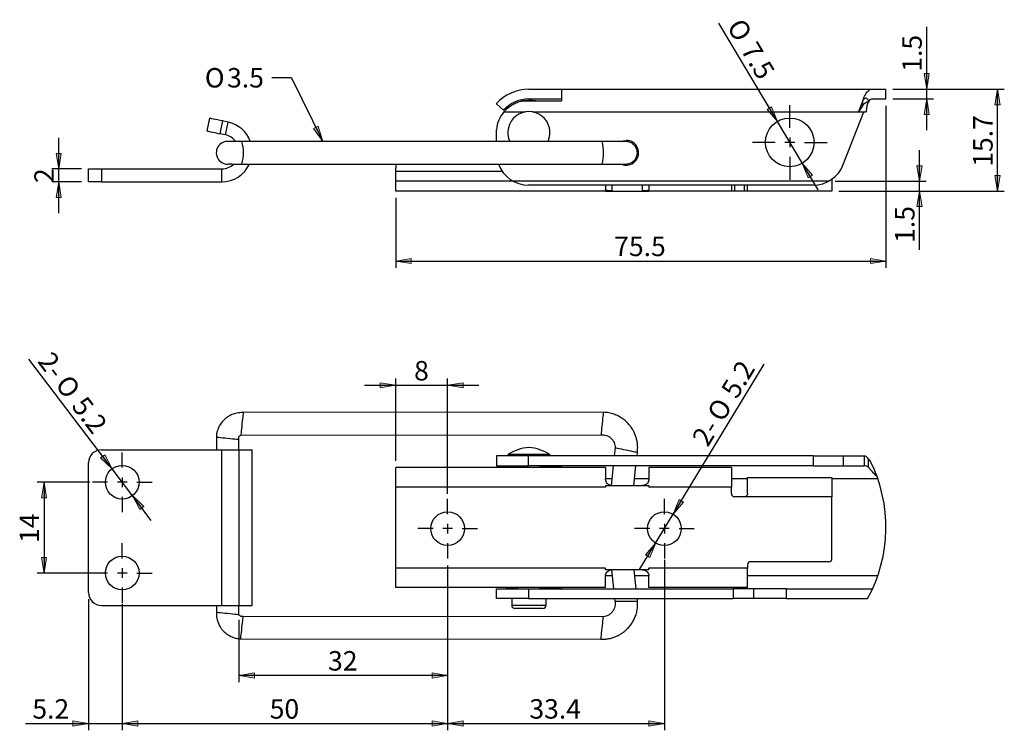
# Model space of a CAD drawing. Units: inches. Extents: x 75 to 229, y 21 to 211.
# Drawn here: x 77 to 229, y 21 to 131 of the extents above; entities that cross this region are included whole.
import ezdxf
from ezdxf.enums import TextEntityAlignment as Align
from ezdxf.lldxf.tags import DXFTag

# ---------------------------------------------------------------- set-up
doc = ezdxf.new("R2010")
doc.units = ezdxf.units.IN
doc.layers.add('Default', color=7, linetype='Continuous')
doc.layers.add('SLD-0', color=7, linetype='Continuous')
doc.styles.add('SEACAD_arial_ttf', font='arial.ttf', dxfattribs={"height": 0.2})
doc.styles.add('SEACAD_semeca1_ttf', font='semeca1.ttf', dxfattribs={"height": 0.2})
tags = doc.linetypes.add('CENTER2', pattern=[1.125, 0.75, -0.125, 0.125, -0.125]).pattern_tags.tags
tags[10:11] = [DXFTag(74, 4), DXFTag(75, 0), DXFTag(340, '0'), DXFTag(46, 1.0), DXFTag(50, 0.0), DXFTag(44, 0.0), DXFTag(45, 0.0)]
tags[8:9] = [DXFTag(74, 4), DXFTag(75, 0), DXFTag(340, '0'), DXFTag(46, 1.0), DXFTag(50, 0.0), DXFTag(44, 0.0), DXFTag(45, 0.0)]
tags[6:7] = [DXFTag(74, 4), DXFTag(75, 0), DXFTag(340, '0'), DXFTag(46, 1.0), DXFTag(50, 0.0), DXFTag(44, 0.0), DXFTag(45, 0.0)]
tags[4:5] = [DXFTag(74, 4), DXFTag(75, 0), DXFTag(340, '0'), DXFTag(46, 1.0), DXFTag(50, 0.0), DXFTag(44, 0.0), DXFTag(45, 0.0)]
tags = doc.linetypes.add('HIDDEN2', pattern=[0.1875, 0.125, -0.0625]).pattern_tags.tags
tags[6:7] = [DXFTag(74, 4), DXFTag(75, 0), DXFTag(340, '0'), DXFTag(46, 1.0), DXFTag(50, 0.0), DXFTag(44, 0.0), DXFTag(45, 0.0)]
tags[4:5] = [DXFTag(74, 4), DXFTag(75, 0), DXFTag(340, '0'), DXFTag(46, 1.0), DXFTag(50, 0.0), DXFTag(44, 0.0), DXFTag(45, 0.0)]

# ---------------------------------------------------------------- blocks, each defined once
blk = doc.blocks.new('SEANNOT_GROUP2')
at = {"layer": 'Default', "color": 7, "linetype": 'CENTER2', "ltscale": 25.4}
for p, q in [((92.69, 61.65), (92.69, 64)), ((90.44, 59.4), (88.09, 59.4)), ((93.44, 59.4), (91.94, 59.4)), ((92.69, 60.15), (92.69, 58.65)), ((94.94, 59.4), (97.29, 59.4)), ((92.69, 57.15), (92.69, 54.8))]:
    blk.add_line(p, q, dxfattribs=at)
blk = doc.blocks.new('SEANNOT_GROUP3')
at = {"layer": 'Default', "color": 7, "linetype": 'CENTER2', "ltscale": 25.4}
for p, q in [((92.69, 47.65), (92.69, 50)), ((92.69, 46.15), (92.69, 44.65)), ((90.44, 45.4), (88.09, 45.4)), ((93.44, 45.4), (91.94, 45.4)), ((94.94, 45.4), (97.29, 45.4)), ((92.69, 43.15), (92.69, 40.8))]:
    blk.add_line(p, q, dxfattribs=at)
blk = doc.blocks.new('SEANNOT_GROUP4')
at = {"layer": 'Default', "color": 7, "linetype": 'CENTER2', "ltscale": 25.4}
for p, q in [((195.55, 114.05), (195.55, 117.55)), ((195.55, 112.55), (195.55, 111.05)), ((193.3, 111.8), (189.8, 111.8)), ((196.3, 111.8), (194.8, 111.8)), ((197.8, 111.8), (201.3, 111.8)), ((195.55, 109.55), (195.55, 106.05))]:
    blk.add_line(p, q, dxfattribs=at)
blk = doc.blocks.new('SEANNOT_GROUP5')
at = {"layer": 'Default', "color": 7, "linetype": 'CENTER2', "ltscale": 25.4}
for p, q in [((176.23, 54.5), (176.23, 56.85)), ((173.98, 52.25), (171.63, 52.25)), ((176.98, 52.25), (175.48, 52.25)), ((176.23, 53), (176.23, 51.5)), ((178.48, 52.25), (180.83, 52.25)), ((176.23, 50), (176.23, 47.65))]:
    blk.add_line(p, q, dxfattribs=at)
blk = doc.blocks.new('SEANNOT_GROUP6')
at = {"layer": 'Default', "color": 7, "linetype": 'CENTER2', "ltscale": 25.4}
for p, q in [((142.83, 54.5), (142.83, 56.85)), ((140.58, 52.25), (138.23, 52.25)), ((143.58, 52.25), (142.08, 52.25)), ((142.83, 53), (142.83, 51.5)), ((145.08, 52.25), (147.43, 52.25)), ((142.83, 50), (142.83, 47.65))]:
    blk.add_line(p, q, dxfattribs=at)
blk = doc.blocks.new('SEANNOT_GROUP8')
at = {"layer": 'Default', "linetype": 'Continuous', "ltscale": 25.4}
blk.add_hatch(color=136, dxfattribs=at).paths.add_polyline_path([(122.17, 113.93), (123.59, 111.95), (122.89, 114.28)])
at = {"layer": 'Default', "color": 7, "linetype": 'Continuous', "ltscale": 25.4}
blk.add_line((118.76, 121.76), (115.76, 121.76), dxfattribs=at)
blk.add_lwpolyline([(118.76, 121.76), (123.59, 111.95)], dxfattribs=at)
at = {"layer": 'Default', "color": 136, "linetype": 'Continuous', "lineweight": 20, "ltscale": 25.4}
blk.add_lwpolyline([(122.17, 113.93), (123.59, 111.95), (122.89, 114.28), (122.17, 113.93)], close=True, dxfattribs=at)
at = {"layer": 'Default', "color": 7, "linetype": 'Continuous', "ltscale": 25.4}
for s, style, p in [('O', 'SEACAD_semeca1_ttf', (105.42, 123.26)), ('3.5', 'SEACAD_arial_ttf', (108.84, 123.26))]:
    blk.add_text(s, height=3, dxfattribs=dict(at, style=style)).set_placement(p, align=Align.TOP_LEFT)
blk = doc.blocks.new('GDimGGroup')
at = {"layer": 'Default', "linetype": 'Continuous', "ltscale": 25.4}
for points in [[(80.24, 57), (81.04, 57), (80.64, 59.4)], [(80.24, 47.8), (80.64, 45.4), (81.04, 47.8)]]:
    blk.add_hatch(color=136, dxfattribs=at).paths.add_polyline_path(points)
at = {"layer": 'Default', "color": 7, "linetype": 'Continuous', "ltscale": 25.4}
for p, q in [((87.69, 59.4), (79.59, 59.4)), ((80.64, 59.4), (80.64, 45.4)), ((88.31, 45.4), (79.59, 45.4))]:
    blk.add_line(p, q, dxfattribs=at)
at = {"layer": 'Default', "color": 136, "linetype": 'Continuous', "lineweight": 20, "ltscale": 25.4}
for points in [[(80.24, 57), (80.64, 59.4), (81.04, 57), (80.24, 57)], [(80.24, 47.8), (80.64, 45.4), (81.04, 47.8), (80.24, 47.8)]]:
    blk.add_lwpolyline(points, close=True, dxfattribs=at)
at = {"layer": 'Default', "color": 7, "linetype": 'Continuous', "ltscale": 25.4, "style": 'SEACAD_arial_ttf'}
blk.add_text('14', height=3, rotation=90, dxfattribs=at).set_placement((76.89, 50.05), align=Align.TOP_LEFT)
blk = doc.blocks.new('GDimGGroup1')
at = {"layer": 'Default', "linetype": 'Continuous', "ltscale": 25.4}
for points in [[(85.09, 21.8), (87.49, 22.2), (85.09, 22.6)], [(95.09, 21.8), (95.09, 22.6), (92.69, 22.2)]]:
    blk.add_hatch(color=136, dxfattribs=at).paths.add_polyline_path(points)
at = {"layer": 'Default', "color": 7, "linetype": 'Continuous', "ltscale": 25.4}
for p, q in [((87.49, 41.35), (87.49, 21.15)), ((92.69, 40.67), (92.69, 21.15)), ((77.79, 22.2), (97.49, 22.2))]:
    blk.add_line(p, q, dxfattribs=at)
at = {"layer": 'Default', "color": 136, "linetype": 'Continuous', "lineweight": 20, "ltscale": 25.4}
for points in [[(85.09, 21.8), (87.49, 22.2), (85.09, 22.6), (85.09, 21.8)], [(95.09, 21.8), (92.69, 22.2), (95.09, 22.6), (95.09, 21.8)]]:
    blk.add_lwpolyline(points, close=True, dxfattribs=at)
at = {"layer": 'Default', "color": 7, "linetype": 'Continuous', "ltscale": 25.4, "style": 'SEACAD_arial_ttf'}
blk.add_text('5.2', height=3, dxfattribs=at).set_placement((78.84, 25.95), align=Align.TOP_LEFT)
blk = doc.blocks.new('GDimGGroup2')
at = {"layer": 'Default', "linetype": 'Continuous', "ltscale": 25.4}
for points in [[(95.09, 21.8), (95.09, 22.6), (92.69, 22.2)], [(140.43, 21.8), (142.83, 22.2), (140.43, 22.6)]]:
    blk.add_hatch(color=136, dxfattribs=at).paths.add_polyline_path(points)
at = {"layer": 'Default', "color": 7, "linetype": 'Continuous', "ltscale": 25.4}
for p, q in [((142.83, 43.62), (142.83, 21.15)), ((92.69, 37.48), (92.69, 21.15)), ((92.69, 22.2), (142.83, 22.2))]:
    blk.add_line(p, q, dxfattribs=at)
at = {"layer": 'Default', "color": 136, "linetype": 'Continuous', "lineweight": 20, "ltscale": 25.4}
for points in [[(95.09, 21.8), (92.69, 22.2), (95.09, 22.6), (95.09, 21.8)], [(140.43, 21.8), (142.83, 22.2), (140.43, 22.6), (140.43, 21.8)]]:
    blk.add_lwpolyline(points, close=True, dxfattribs=at)
at = {"layer": 'Default', "color": 7, "linetype": 'Continuous', "ltscale": 25.4, "style": 'SEACAD_arial_ttf'}
blk.add_text('50', height=3, dxfattribs=at).set_placement((115.41, 25.95), align=Align.TOP_LEFT)
blk = doc.blocks.new('GDimGGroup3')
at = {"layer": 'Default', "linetype": 'Continuous', "ltscale": 25.4}
for points in [[(145.23, 21.8), (145.23, 22.6), (142.83, 22.2)], [(173.83, 21.8), (176.23, 22.2), (173.83, 22.6)]]:
    blk.add_hatch(color=136, dxfattribs=at).paths.add_polyline_path(points)
at = {"layer": 'Default', "color": 7, "linetype": 'Continuous', "ltscale": 25.4}
for p, q in [((176.23, 47.44), (176.23, 21.15)), ((142.83, 46.58), (142.83, 21.15)), ((142.83, 22.2), (176.23, 22.2))]:
    blk.add_line(p, q, dxfattribs=at)
at = {"layer": 'Default', "color": 136, "linetype": 'Continuous', "lineweight": 20, "ltscale": 25.4}
for points in [[(145.23, 21.8), (142.83, 22.2), (145.23, 22.6), (145.23, 21.8)], [(173.83, 21.8), (176.23, 22.2), (173.83, 22.6), (173.83, 21.8)]]:
    blk.add_lwpolyline(points, close=True, dxfattribs=at)
at = {"layer": 'Default', "color": 7, "linetype": 'Continuous', "ltscale": 25.4, "style": 'SEACAD_arial_ttf'}
blk.add_text('33.4', height=3, dxfattribs=at).set_placement((155.42, 25.95), align=Align.TOP_LEFT)
blk = doc.blocks.new('GDimGGroup4')
at = {"layer": 'Default', "linetype": 'Continuous', "ltscale": 25.4}
for points in [[(89.35, 63.14), (91.12, 61.47), (89.99, 63.63)], [(95.38, 55.17), (96.02, 55.65), (94.25, 57.33)]]:
    blk.add_hatch(color=136, dxfattribs=at).paths.add_polyline_path(points)
at = {"layer": 'Default', "color": 7, "linetype": 'Continuous', "ltscale": 25.4}
for p, q in [((91.12, 61.47), (78.31, 78.39)), ((97.15, 53.5), (91.12, 61.47))]:
    blk.add_line(p, q, dxfattribs=at)
at = {"layer": 'Default', "color": 136, "linetype": 'Continuous', "lineweight": 20, "ltscale": 25.4}
for points in [[(89.35, 63.14), (91.12, 61.47), (89.99, 63.63), (89.35, 63.14)], [(95.38, 55.17), (94.25, 57.33), (96.02, 55.65), (95.38, 55.17)]]:
    blk.add_lwpolyline(points, close=True, dxfattribs=at)
at = {"layer": 'Default', "color": 7, "linetype": 'Continuous', "ltscale": 25.4}
for s, style, p in [('2-', 'SEACAD_arial_ttf', (81.93, 79.81)), ('O', 'SEACAD_semeca1_ttf', (84.63, 76.25)), ('5.2', 'SEACAD_arial_ttf', (87.15, 72.93))]:
    blk.add_text(s, height=3, rotation=307.1272, dxfattribs=dict(at, style=style)).set_placement(p, align=Align.TOP_LEFT)
blk = doc.blocks.new('GDimGGroup5')
at = {"layer": 'Default', "linetype": 'Continuous', "ltscale": 25.4}
for points in [[(178.48, 56.73), (177.58, 54.47), (179.17, 56.32)], [(173.3, 48.18), (173.98, 47.77), (174.89, 50.03)]]:
    blk.add_hatch(color=136, dxfattribs=at).paths.add_polyline_path(points)
at = {"layer": 'Default', "color": 7, "linetype": 'Continuous', "ltscale": 25.4}
for p, q in [((177.58, 54.47), (191.61, 77.61)), ((172.4, 45.92), (177.58, 54.47))]:
    blk.add_line(p, q, dxfattribs=at)
at = {"layer": 'Default', "color": 136, "linetype": 'Continuous', "lineweight": 20, "ltscale": 25.4}
for points in [[(178.48, 56.73), (177.58, 54.47), (179.17, 56.32), (178.48, 56.73)], [(173.3, 48.18), (174.89, 50.03), (173.98, 47.77), (173.3, 48.18)]]:
    blk.add_lwpolyline(points, close=True, dxfattribs=at)
at = {"layer": 'Default', "color": 7, "linetype": 'Continuous', "ltscale": 25.4}
for s, style, p in [('5.2', 'SEACAD_arial_ttf', (184.81, 73.64)), ('O', 'SEACAD_semeca1_ttf', (182.65, 70.07)), ('2-', 'SEACAD_arial_ttf', (180.34, 66.25))]:
    blk.add_text(s, height=3, rotation=58.7788, dxfattribs=dict(at, style=style)).set_placement(p, align=Align.TOP_LEFT)
blk = doc.blocks.new('GDimGGroup6')
at = {"layer": 'Default', "linetype": 'Continuous', "ltscale": 25.4}
for points in [[(132.43, 74.74), (132.43, 73.94), (134.83, 74.34)], [(145.23, 74.74), (142.83, 74.34), (145.23, 73.94)]]:
    blk.add_hatch(color=136, dxfattribs=at).paths.add_polyline_path(points)
at = {"layer": 'Default', "color": 7, "linetype": 'Continuous', "ltscale": 25.4}
for p, q in [((130.03, 74.34), (147.63, 74.34)), ((134.83, 62.7), (134.83, 75.39)), ((142.83, 57.61), (142.83, 75.39))]:
    blk.add_line(p, q, dxfattribs=at)
at = {"layer": 'Default', "color": 136, "linetype": 'Continuous', "lineweight": 20, "ltscale": 25.4}
for points in [[(132.43, 74.74), (134.83, 74.34), (132.43, 73.94), (132.43, 74.74)], [(145.23, 74.74), (142.83, 74.34), (145.23, 73.94), (145.23, 74.74)]]:
    blk.add_lwpolyline(points, close=True, dxfattribs=at)
at = {"layer": 'Default', "color": 7, "linetype": 'Continuous', "ltscale": 25.4, "style": 'SEACAD_arial_ttf'}
blk.add_text('8', height=3, dxfattribs=at).set_placement((137.66, 78.09), align=Align.TOP_LEFT)
blk = doc.blocks.new('GDimGGroup7')
at = {"layer": 'Default', "linetype": 'Continuous', "ltscale": 25.4}
for points in [[(82.5, 110.11), (82.9, 107.71), (83.3, 110.11)], [(82.5, 103.31), (83.3, 103.31), (82.9, 105.71)]]:
    blk.add_hatch(color=136, dxfattribs=at).paths.add_polyline_path(points)
at = {"layer": 'Default', "color": 7, "linetype": 'Continuous', "ltscale": 25.4}
for p, q in [((82.9, 100.91), (82.9, 112.51)), ((86.44, 107.71), (81.85, 107.71)), ((86.44, 105.71), (81.85, 105.71))]:
    blk.add_line(p, q, dxfattribs=at)
at = {"layer": 'Default', "color": 136, "linetype": 'Continuous', "lineweight": 20, "ltscale": 25.4}
for points in [[(82.5, 110.11), (82.9, 107.71), (83.3, 110.11), (82.5, 110.11)], [(82.5, 103.31), (82.9, 105.71), (83.3, 103.31), (82.5, 103.31)]]:
    blk.add_lwpolyline(points, close=True, dxfattribs=at)
at = {"layer": 'Default', "color": 7, "linetype": 'Continuous', "ltscale": 25.4, "style": 'SEACAD_arial_ttf'}
blk.add_text('2', height=3, rotation=90, dxfattribs=at).set_placement((79.15, 105.54), align=Align.TOP_LEFT)
blk = doc.blocks.new('GDimGGroup8')
at = {"layer": 'Default', "linetype": 'Continuous', "ltscale": 25.4}
for points in [[(113.07, 29.21), (113.07, 30.01), (110.67, 29.61)], [(140.43, 29.21), (142.83, 29.61), (140.43, 30.01)]]:
    blk.add_hatch(color=136, dxfattribs=at).paths.add_polyline_path(points)
at = {"layer": 'Default', "color": 7, "linetype": 'Continuous', "ltscale": 25.4}
for p, q in [((142.83, 42.77), (142.83, 28.56)), ((110.67, 38.18), (110.67, 28.56)), ((142.83, 29.61), (110.67, 29.61))]:
    blk.add_line(p, q, dxfattribs=at)
at = {"layer": 'Default', "color": 136, "linetype": 'Continuous', "lineweight": 20, "ltscale": 25.4}
for points in [[(113.07, 29.21), (110.67, 29.61), (113.07, 30.01), (113.07, 29.21)], [(140.43, 29.21), (142.83, 29.61), (140.43, 30.01), (140.43, 29.21)]]:
    blk.add_lwpolyline(points, close=True, dxfattribs=at)
at = {"layer": 'Default', "color": 7, "linetype": 'Continuous', "ltscale": 25.4, "style": 'SEACAD_arial_ttf'}
blk.add_text('32', height=3, dxfattribs=at).set_placement((124.4, 33.36), align=Align.TOP_LEFT)
blk = doc.blocks.new('GDimGGroup9')
at = {"layer": 'Default', "linetype": 'Continuous', "ltscale": 25.4}
for points in [[(137.23, 93.11), (137.23, 93.91), (134.83, 93.51)], [(207.96, 93.11), (210.36, 93.51), (207.96, 93.91)]]:
    blk.add_hatch(color=136, dxfattribs=at).paths.add_polyline_path(points)
at = {"layer": 'Default', "color": 7, "linetype": 'Continuous', "ltscale": 25.4}
for p, q in [((210.36, 117.45), (210.36, 92.46)), ((134.83, 103.25), (134.83, 92.46)), ((134.83, 93.51), (210.36, 93.51))]:
    blk.add_line(p, q, dxfattribs=at)
at = {"layer": 'Default', "color": 136, "linetype": 'Continuous', "lineweight": 20, "ltscale": 25.4}
for points in [[(137.23, 93.11), (134.83, 93.51), (137.23, 93.91), (137.23, 93.11)], [(207.96, 93.11), (210.36, 93.51), (207.96, 93.91), (207.96, 93.11)]]:
    blk.add_lwpolyline(points, close=True, dxfattribs=at)
at = {"layer": 'Default', "color": 7, "linetype": 'Continuous', "ltscale": 25.4, "style": 'SEACAD_arial_ttf'}
blk.add_text('75.5', height=3, dxfattribs=at).set_placement((168.49, 97.26), align=Align.TOP_LEFT)
blk = doc.blocks.new('GDimGGroup10')
at = {"layer": 'Default', "linetype": 'Continuous', "ltscale": 25.4}
for points in [[(227.95, 117.6), (227.55, 120), (227.15, 117.6)], [(227.95, 106.7), (227.15, 106.7), (227.55, 104.3)]]:
    blk.add_hatch(color=136, dxfattribs=at).paths.add_polyline_path(points)
at = {"layer": 'Default', "color": 7, "linetype": 'Continuous', "ltscale": 25.4}
for p, q in [((211.74, 120), (228.6, 120)), ((227.55, 104.3), (227.55, 120)), ((203.1, 104.3), (228.6, 104.3))]:
    blk.add_line(p, q, dxfattribs=at)
at = {"layer": 'Default', "color": 136, "linetype": 'Continuous', "lineweight": 20, "ltscale": 25.4}
for points in [[(227.95, 117.6), (227.55, 120), (227.15, 117.6), (227.95, 117.6)], [(227.95, 106.7), (227.55, 104.3), (227.15, 106.7), (227.95, 106.7)]]:
    blk.add_lwpolyline(points, close=True, dxfattribs=at)
at = {"layer": 'Default', "color": 7, "linetype": 'Continuous', "ltscale": 25.4, "style": 'SEACAD_arial_ttf'}
blk.add_text('15.7', height=3, rotation=90, dxfattribs=at).set_placement((223.8, 108.04), align=Align.TOP_LEFT)
blk = doc.blocks.new('GDimGGroup11')
at = {"layer": 'Default', "linetype": 'Continuous', "ltscale": 25.4}
for points in [[(215.92, 108.2), (215.12, 108.2), (215.52, 105.8)], [(215.92, 101.9), (215.52, 104.3), (215.12, 101.9)]]:
    blk.add_hatch(color=136, dxfattribs=at).paths.add_polyline_path(points)
at = {"layer": 'Default', "color": 7, "linetype": 'Continuous', "ltscale": 25.4}
for p, q in [((215.52, 95.25), (215.52, 110.6)), ((202.55, 105.8), (216.57, 105.8)), ((203.1, 104.3), (216.57, 104.3))]:
    blk.add_line(p, q, dxfattribs=at)
at = {"layer": 'Default', "color": 136, "linetype": 'Continuous', "lineweight": 20, "ltscale": 25.4}
for points in [[(215.92, 108.2), (215.52, 105.8), (215.12, 108.2), (215.92, 108.2)], [(215.92, 101.9), (215.52, 104.3), (215.12, 101.9), (215.92, 101.9)]]:
    blk.add_lwpolyline(points, close=True, dxfattribs=at)
at = {"layer": 'Default', "color": 7, "linetype": 'Continuous', "ltscale": 25.4, "style": 'SEACAD_arial_ttf'}
blk.add_text('1.5', height=3, rotation=90, dxfattribs=at).set_placement((211.77, 96.3), align=Align.TOP_LEFT)
blk = doc.blocks.new('GDimGGroup12')
at = {"layer": 'Default', "linetype": 'Continuous', "ltscale": 25.4}
for points in [[(192.06, 116.88), (193.63, 115.02), (192.74, 117.29)], [(198.36, 106.31), (199.04, 106.72), (197.47, 108.58)]]:
    blk.add_hatch(color=136, dxfattribs=at).paths.add_polyline_path(points)
at = {"layer": 'Default', "color": 7, "linetype": 'Continuous', "ltscale": 25.4}
for p, q in [((193.63, 115.02), (184.59, 130.17)), ((199.93, 104.46), (193.63, 115.02))]:
    blk.add_line(p, q, dxfattribs=at)
at = {"layer": 'Default', "color": 136, "linetype": 'Continuous', "lineweight": 20, "ltscale": 25.4}
for points in [[(192.06, 116.88), (193.63, 115.02), (192.74, 117.29), (192.06, 116.88)], [(198.36, 106.31), (197.47, 108.58), (199.04, 106.72), (198.36, 106.31)]]:
    blk.add_lwpolyline(points, close=True, dxfattribs=at)
at = {"layer": 'Default', "color": 7, "linetype": 'Continuous', "ltscale": 25.4}
for s, style, p in [('O', 'SEACAD_semeca1_ttf', (188.35, 131.19)), ('7.5', 'SEACAD_arial_ttf', (190.48, 127.61))]:
    blk.add_text(s, height=3, rotation=300.8228, dxfattribs=dict(at, style=style)).set_placement(p, align=Align.TOP_LEFT)
blk = doc.blocks.new('GDimGGroup17')
at = {"layer": 'Default', "linetype": 'Continuous', "ltscale": 25.4}
for points in [[(217.04, 122.4), (216.24, 122.4), (216.64, 120)], [(217.04, 116.1), (216.64, 118.5), (216.24, 116.1)]]:
    blk.add_hatch(color=136, dxfattribs=at).paths.add_polyline_path(points)
at = {"layer": 'Default', "color": 7, "linetype": 'Continuous', "ltscale": 25.4}
for p, q in [((216.64, 113.7), (216.64, 129.61)), ((211.41, 120), (217.69, 120)), ((211.41, 118.5), (217.69, 118.5))]:
    blk.add_line(p, q, dxfattribs=at)
at = {"layer": 'Default', "color": 136, "linetype": 'Continuous', "lineweight": 20, "ltscale": 25.4}
for points in [[(217.04, 122.4), (216.64, 120), (216.24, 122.4), (217.04, 122.4)], [(217.04, 116.1), (216.64, 118.5), (216.24, 116.1), (217.04, 116.1)]]:
    blk.add_lwpolyline(points, close=True, dxfattribs=at)
at = {"layer": 'Default', "color": 7, "linetype": 'Continuous', "ltscale": 25.4, "style": 'SEACAD_arial_ttf'}
blk.add_text('1.5', height=3, rotation=90, dxfattribs=at).set_placement((212.89, 122.69), align=Align.TOP_LEFT)

msp = doc.modelspace()

# ---------------------------------------------------------------- linework, layer by layer
at = {"color": 7, "linetype": 'Continuous', "ltscale": 25.4}
for p, q in [((155.35, 120), (160.38, 120)), ((160.38, 120), (160.38, 118.2)), ((160.38, 120), (209.02, 120)), ((208.17, 120), (210.36, 120)), ((155.35, 118.5), (160.38, 118.5)), ((208.17, 118.5), (210.36, 118.5)), ((150.34, 117.74), (151.46, 116.75)), ((154.35, 118.2), (160.38, 118.2)), ((206.8, 118.24), (206.74, 118.09)), ((206.74, 118.09), (206.74, 117.41)), ((207.69, 118.22), (207.69, 118.14)), ((207.69, 118.14), (207.72, 118.14)), ((105.77, 113.56), (106.19, 115.51)), ((151.49, 116.5), (154.79, 116.5)), ((155.92, 116.5), (206.96, 116.5)), ((203.79, 108.38), (206.96, 116.5)), ((206.11, 116.5), (207.33, 116.5)), ((108.14, 115.1), (107.72, 113.14)), ((109.01, 114.91), (108.14, 115.1)), ((108.59, 112.96), (109.01, 114.91)), ((108.59, 112.96), (107.72, 113.14)), ((150.35, 111.95), (150.35, 113.75)), ((166.64, 111.95), (111.14, 111.95)), ((170.35, 111.95), (170.07, 111.93)), ((170.31, 111.95), (170.23, 111.95)), ((170.35, 111.95), (170.35, 111.95)), ((111.14, 108.45), (166.64, 108.45)), ((134.83, 107.3), (134.83, 107.9)), ((170.05, 108.48), (170.34, 108.45)), ((170.23, 108.45), (170.31, 108.45)), ((170.35, 108.45), (170.35, 108.45)), ((87.49, 105.71), (87.49, 107.71)), ((87.49, 107.71), (89.49, 107.71)), ((89.49, 107.71), (89.49, 105.71)), ((89.49, 107.71), (108.04, 107.71)), ((108.04, 105.71), (108.04, 107.71)), ((134.83, 104.3), (134.83, 107.3)), ((151.26, 107.3), (134.83, 107.3)), ((89.49, 105.71), (87.49, 105.71)), ((89.49, 105.71), (108.04, 105.71)), ((199.13, 105.2), (155.31, 105.2)), ((167.15, 105.2), (167.15, 104.57)), ((168.15, 105.2), (168.15, 104.31)), ((172.85, 104.31), (172.85, 105.2)), ((173.85, 105.2), (173.85, 104.57)), ((186.55, 105.2), (186.55, 104.3)), ((187.05, 105.2), (187.05, 104.3)), ((188.55, 104.3), (188.55, 105.2)), ((189.05, 104.34), (189.05, 105.2)), ((202.05, 106.14), (202.05, 104.3)), ((167.15, 104.3), (134.83, 104.3)), ((168.15, 104.31), (167.15, 104.31)), ((167.15, 104.31), (167.15, 104.3)), ((167.15, 104.3), (173.85, 104.3)), ((173.85, 104.31), (172.85, 104.31)), ((173.85, 104.3), (173.85, 104.31)), ((186.55, 104.3), (173.85, 104.3)), ((187.05, 104.3), (186.55, 104.3)), ((188.55, 104.3), (187.05, 104.3)), ((202.05, 104.3), (188.55, 104.3)), ((166.82, 70.19), (111.32, 70.14)), ((107.19, 66.37), (107.19, 64.4)), ((110.67, 64.4), (110.67, 66.01)), ((110.96, 66.66), (166.46, 66.71)), ((89.49, 64.4), (108.04, 64.4)), ((108.04, 40.4), (108.04, 64.4)), ((108.04, 64.4), (112.69, 64.4)), ((112.69, 40.4), (112.69, 64.4)), ((168.64, 64.69), (168.51, 63.45)), ((172.01, 63.45), (172.06, 63.97)), ((87.49, 42.4), (87.49, 62.4)), ((150.35, 63.45), (150.35, 61.95)), ((155.31, 63.45), (150.35, 63.45)), ((152.1, 63.65), (152.1, 63.45)), ((155.83, 63.65), (152.1, 63.65)), ((199.13, 63.45), (155.31, 63.45)), ((155.31, 61.95), (155.31, 63.45)), ((158.6, 63.65), (155.83, 63.65)), ((158.6, 63.45), (158.6, 63.65)), ((199.13, 63.45), (199.13, 61.95)), ((199.13, 63.45), (203.79, 63.45)), ((203.79, 63.45), (203.79, 61.95)), ((203.79, 63.45), (207.02, 63.45)), ((207.02, 63.45), (207.02, 61.95)), ((207.94, 62.68), (207.64, 63.06)), ((207.64, 63.06), (207.64, 61.73)), ((134.83, 58.65), (134.83, 61.65)), ((167.15, 61.65), (134.83, 61.65)), ((150.35, 61.95), (155.31, 61.95)), ((151.49, 61.95), (152.14, 61.84)), ((152.48, 61.81), (152.14, 61.84)), ((152.14, 61.84), (153.6, 61.84)), ((152.48, 61.8), (153.6, 61.8)), ((153.6, 61.95), (153.6, 61.65)), ((199.13, 61.95), (155.31, 61.95)), ((157.1, 61.65), (157.1, 61.95)), ((157.1, 61.84), (160.38, 61.84)), ((157.1, 61.8), (160.38, 61.8)), ((160.38, 61.65), (160.38, 61.84)), ((167.15, 61.65), (167.15, 59.9)), ((168.35, 61.95), (168.04, 58.92)), ((171.53, 58.9), (171.85, 61.95)), ((173.85, 61.65), (173.85, 59.9)), ((186.55, 61.65), (173.85, 61.65)), ((186.55, 61.65), (186.55, 58.65)), ((199.13, 61.95), (203.79, 61.95)), ((203.79, 61.95), (207.02, 61.95)), ((167.15, 59.95), (168.14, 59.95)), ((171.64, 59.95), (173.85, 59.95)), ((186.55, 59.95), (189.05, 59.95)), ((189.05, 57.65), (189.05, 60.15)), ((189.05, 60.15), (202.05, 60.15)), ((202.05, 60.15), (202.05, 57.15)), ((202.05, 59.95), (209.09, 59.95)), ((134.83, 46.15), (134.83, 58.65)), ((167.15, 58.65), (134.83, 58.65)), ((167.15, 58.9), (167.15, 58.65)), ((167.15, 58.9), (173.85, 58.9)), ((173.85, 58.9), (173.85, 58.65)), ((186.55, 58.65), (173.85, 58.65)), ((186.55, 57.65), (186.55, 58.65)), ((188.55, 57.15), (187.05, 57.15)), ((202.05, 57.15), (188.55, 57.15)), ((202.05, 47.65), (202.05, 57.15)), ((201.55, 47.15), (189.55, 47.15)), ((134.83, 43.15), (134.83, 46.15)), ((167.15, 46.15), (134.83, 46.15)), ((167.15, 45.9), (167.15, 46.15)), ((173.85, 45.9), (167.15, 45.9)), ((168.1, 45.89), (168.4, 42.95)), ((171.9, 42.95), (171.59, 45.9)), ((189.05, 46.15), (173.85, 46.15)), ((173.85, 45.9), (173.85, 46.15)), ((189.05, 46.65), (189.05, 46.15)), ((189.05, 43.15), (189.05, 46.15)), ((167.15, 43.15), (167.15, 44.9)), ((168.19, 44.95), (167.16, 44.95)), ((173.85, 44.95), (171.69, 44.95)), ((173.85, 43.15), (173.85, 44.9)), ((209.09, 44.95), (189.05, 44.95)), ((167.15, 43.15), (134.83, 43.15)), ((150.35, 41.45), (150.35, 42.95)), ((150.35, 42.95), (155.31, 42.95)), ((151.49, 42.95), (152.14, 43.06)), ((152.14, 43.06), (152.49, 43.08)), ((153.6, 43.06), (152.14, 43.06)), ((153.6, 43.1), (152.49, 43.1)), ((153.6, 43.15), (153.6, 42.95)), ((155.31, 42.95), (155.31, 41.45)), ((155.31, 42.95), (186.84, 42.95)), ((157.1, 42.95), (157.1, 43.15)), ((160.38, 43.1), (157.1, 43.1)), ((160.38, 43.06), (157.1, 43.06)), ((160.38, 43.15), (160.38, 43.06)), ((189.05, 43.15), (173.85, 43.15)), ((186.84, 42.95), (186.84, 41.45)), ((189.98, 42.95), (186.84, 42.95)), ((189.98, 42.95), (189.98, 41.45)), ((194.98, 42.95), (189.98, 42.95)), ((194.98, 42.95), (194.98, 41.45)), ((194.98, 42.95), (208.29, 42.95)), ((155.31, 41.45), (150.35, 41.45)), ((152.7, 41.45), (152.7, 40.45)), ((155.31, 41.45), (186.84, 41.45)), ((158, 40.45), (158, 41.45)), ((168.56, 41.45), (168.6, 41.05)), ((168.6, 41.05), (172.1, 41.05)), ((172.1, 41.05), (172.06, 41.45)), ((189.98, 41.45), (186.84, 41.45)), ((194.98, 41.45), (189.98, 41.45)), ((194.98, 41.45), (207.54, 41.45)), ((89.49, 40.4), (108.04, 40.4)), ((107.19, 40.4), (107.19, 39.37)), ((108.04, 40.4), (112.69, 40.4)), ((110.67, 39.01), (110.67, 40.4)), ((152.7, 40.45), (158, 40.45)), ((157.5, 39.95), (153.2, 39.95)), ((166.82, 38.67), (110.96, 38.72)), ((110.95, 35.24), (166.45, 35.19))]:
    msp.add_line(p, q, dxfattribs=at)
for points in [[(206.74, 118.09), (206.54, 117.59), (206.33, 117.05), (206.11, 116.5)], [(206.74, 117.41), (206.54, 117.12), (206.33, 116.81), (206.11, 116.5)], [(108.14, 115.1), (107.76, 115.18), (107.39, 115.26), (107.05, 115.33), (106.76, 115.39), (106.52, 115.44), (106.33, 115.48), (106.22, 115.51), (106.19, 115.51)], [(105.77, 113.56), (105.81, 113.55), (105.92, 113.53), (106.1, 113.49), (106.34, 113.44), (106.64, 113.37), (106.98, 113.3), (107.34, 113.22), (107.72, 113.14)], [(109.38, 111.89), (109.32, 111.91), (108.93, 111.95)], [(169.61, 111.95), (169.94, 112.06), (170.35, 112.1)], [(134.91, 108.45), (134.87, 108.29), (134.83, 107.9)], [(111.32, 70.14), (111.31, 70.1), (111.3, 69.97), (111.28, 69.76), (111.25, 69.49), (111.22, 69.16), (111.18, 68.79), (111.14, 68.4), (111.1, 68.01), (111.06, 67.65), (111.03, 67.32), (111, 67.04), (110.98, 66.83), (110.96, 66.7), (110.96, 66.66)], [(166.82, 70.19), (166.81, 70.15), (166.8, 70.02), (166.78, 69.81), (166.75, 69.54), (166.71, 69.21), (166.68, 68.84), (166.64, 68.45), (166.6, 68.06), (166.56, 67.7), (166.52, 67.37), (166.5, 67.09), (166.47, 66.88), (166.46, 66.75), (166.46, 66.71)], [(107.19, 66.37), (107.19, 66.37), (107.23, 66.37), (107.36, 66.35), (107.57, 66.33), (107.84, 66.3), (108.17, 66.27), (108.54, 66.23), (108.93, 66.19), (109.32, 66.15), (109.69, 66.11), (110.02, 66.08), (110.29, 66.05), (110.5, 66.03), (110.63, 66.01), (110.67, 66.01)], [(172.06, 63.97), (172.06, 63.97), (172.02, 63.98), (171.89, 64.01), (171.69, 64.05), (171.42, 64.11), (171.09, 64.18), (170.73, 64.25), (170.35, 64.33), (169.97, 64.41), (169.61, 64.49), (169.28, 64.56), (169.01, 64.62), (168.81, 64.66), (168.68, 64.69), (168.64, 64.69)], [(107.19, 39.37), (107.23, 39.37), (107.36, 39.35), (107.57, 39.33), (107.84, 39.3), (108.17, 39.27), (108.54, 39.23), (108.93, 39.19), (109.32, 39.15), (109.69, 39.11), (110.02, 39.08), (110.29, 39.05), (110.5, 39.03), (110.63, 39.01), (110.67, 39.01)], [(110.95, 35.24), (110.96, 35.28), (110.97, 35.41), (110.99, 35.62), (111.02, 35.9), (111.06, 36.23), (111.1, 36.59), (111.14, 36.98), (111.18, 37.37), (111.22, 37.74), (111.25, 38.07), (111.28, 38.34), (111.3, 38.55), (111.32, 38.68), (111.32, 38.72)], [(166.45, 35.19), (166.46, 35.23), (166.47, 35.36), (166.49, 35.57), (166.52, 35.85), (166.56, 36.18), (166.6, 36.54), (166.64, 36.93), (166.68, 37.32), (166.72, 37.69), (166.75, 38.02), (166.78, 38.29), (166.8, 38.5), (166.81, 38.63), (166.82, 38.67)]]:
    msp.add_lwpolyline(points, dxfattribs=at)
for centre, radius in [((195.55, 111.8), 3.75), ((92.69, 59.4), 2.6), ((142.83, 52.25), 2.6), ((176.23, 52.25), 2.6), ((92.69, 45.4), 2.6)]:
    msp.add_circle(centre, radius, dxfattribs=at)
for centre, radius, start, end in [((155.35, 113.3), 6.7, 90, 138.4949), ((155.35, 113.3), 5.2, 90, 138.4949), ((155.35, 113.3), 5, 78.5217, 101.4783), ((155.33, 113.3), 5, 140.1875, 174.8725), ((155.35, 113.3), 3.25, 335.4565, 204.5435), ((108.04, 110.36), 4.65, 19.9571, 77.9439), ((108.04, 110.36), 2.65, 37.0408, 77.9439), ((108.93, 110.2), 1.75, 90.1532, 289.0482), ((104.83, 110.2), 6.55, 344.5053, 15.4947), ((160.32, 110.2), 6.55, 344.5023, 15.4962), ((170.35, 110.2), 1.9, 247.0745, 90), ((108.04, 110.36), 4.65, 270, 335.709), ((108.04, 110.36), 2.65, 270, 313.7839), ((155.33, 110.2), 5, 200.4864, 269.7455), ((199.13, 110.2), 5, 270, 338.6373), ((89.49, 62.4), 2, 90, 180), ((155.72, 58.25), 6.5, 93.2457, 123.8222), ((154.98, 58.25), 6.5, 56.1778, 86.7543), ((187.05, 57.65), 0.5, 180, 270), ((189.55, 46.65), 0.5, 90, 180), ((201.55, 47.65), 0.5, 270, 0), ((89.49, 42.4), 2, 180, 270), ((153.2, 40.45), 0.5, 180, 270), ((157.5, 40.45), 0.5, 270, 0)]:
    msp.add_arc(centre, radius, start, end, dxfattribs=at)
for centre, major_axis, ratio, start_param, end_param in [((187.49, 105.73), (0, 31.6), 0.696311, 5.116125, 5.118788), ((207.02, 59.95), (0, 3.5), 0.391146, 5.810712, 6.283185), ((207.02, 59.95), (0, 2), 0.684505, 5.810712, 6.283185)]:
    msp.add_ellipse(centre, major_axis=major_axis, ratio=ratio, start_param=start_param, end_param=end_param, dxfattribs=at)
for points, knots in [([(206.8, 118.24), (206.83, 118.32), (206.9, 118.56), (207.06, 118.92), (207.26, 119.29), (207.49, 119.6), (207.73, 119.83), (207.96, 119.97), (208.1, 119.99), (208.17, 120)], [0, 0, 0, 0, 0.077729, 0.22137, 0.368337, 0.529365, 0.694494, 0.845531, 1, 1, 1, 1]), ([(207.69, 118.22), (207.65, 118.29), (207.56, 118.44), (207.4, 118.6), (207.2, 118.64), (206.98, 118.53), (206.86, 118.33), (206.8, 118.24)], [0, 0, 0, 0, 0.176337, 0.352141, 0.572403, 0.793141, 1, 1, 1, 1]), ([(207.72, 118.14), (207.79, 118.25), (207.94, 118.45), (208.09, 118.49), (208.17, 118.5)], [0, 0, 0, 0, 0.505159, 1, 1, 1, 1]), ([(151.49, 116.5), (151.69, 116.72), (152.1, 117.16), (152.8, 117.63), (153.52, 117.98), (154.04, 118.14), (154.32, 118.19), (154.35, 118.2)], [0, 0, 0, 0, 0.25775, 0.526338, 0.746847, 0.972377, 1, 1, 1, 1]), ([(207.69, 118.14), (207.6, 118.1), (207.4, 118), (207.06, 117.78), (206.86, 117.55), (206.74, 117.41)], [0, 0, 0, 0, 0.274142, 0.548448, 1, 1, 1, 1]), ([(207.84, 118.29), (207.77, 118.2), (207.61, 118.01), (207.43, 117.47), (207.34, 116.92), (207.33, 116.59), (207.33, 116.5)], [0, 0, 0, 0, 0.253279, 0.578756, 0.879551, 1, 1, 1, 1]), ([(109.58, 111.95), (109.48, 111.95), (109.3, 111.95), (109.14, 111.93), (109.07, 111.92)], [0, 0, 0, 0, 0.569062, 1, 1, 1, 1]), ([(111.14, 111.95), (110.97, 111.95), (110.66, 111.95), (110.23, 111.95), (109.88, 111.95), (109.62, 111.95), (109.46, 111.94), (109.37, 111.94), (109.39, 111.93), (109.39, 111.93)], [0, 0, 0, 0, 0.202547, 0.390147, 0.562143, 0.718218, 0.858418, 0.979297, 1, 1, 1, 1]), ([(170.19, 111.95), (170.11, 111.95), (169.95, 111.95), (169.58, 111.95), (169.16, 111.95), (168.68, 111.95), (168.18, 111.95), (167.5, 111.95), (166.98, 111.95), (166.64, 111.95)], [0, 0, 0, 0, 0.143261, 0.281326, 0.414193, 0.541861, 0.664329, 0.781595, 1, 1, 1, 1]), ([(170.19, 108.45), (170.35, 108.46), (170.66, 108.48), (171.18, 108.68), (171.64, 109.03), (171.94, 109.49), (172.07, 109.96), (172.07, 110.49), (171.88, 110.99), (171.56, 111.4), (171.2, 111.69), (170.73, 111.91), (170.37, 111.94), (170.19, 111.95)], [0, 0, 0, 0, 0.08494, 0.162207, 0.291602, 0.387563, 0.455152, 0.541462, 0.660724, 0.733283, 0.814178, 0.90319, 1, 1, 1, 1]), ([(109.09, 108.49), (109.17, 108.49), (109.31, 108.48), (109.46, 108.47), (109.53, 108.47)], [0, 0, 0, 0, 0.562583, 1, 1, 1, 1]), ([(109.51, 108.48), (109.52, 108.48), (109.53, 108.46), (109.71, 108.46), (110.03, 108.45), (110.52, 108.45), (110.92, 108.45), (111.14, 108.45)], [0, 0, 0, 0, 0.102366, 0.268822, 0.473152, 0.717093, 1, 1, 1, 1]), ([(166.64, 108.45), (166.98, 108.45), (167.5, 108.45), (168.18, 108.45), (168.68, 108.45), (169.16, 108.45), (169.58, 108.45), (169.95, 108.45), (170.11, 108.45), (170.19, 108.45)], [0, 0, 0, 0, 0.218405, 0.335671, 0.458139, 0.585807, 0.718674, 0.856739, 1, 1, 1, 1]), ([(168.15, 104.31), (168.04, 104.31), (167.82, 104.31), (167.52, 104.33), (167.3, 104.38), (167.17, 104.46), (167.16, 104.54), (167.15, 104.57)], [0, 0, 0, 0, 0.208555, 0.417155, 0.624298, 0.828684, 1, 1, 1, 1]), ([(173.85, 104.57), (173.84, 104.53), (173.82, 104.44), (173.66, 104.36), (173.41, 104.33), (173.13, 104.31), (172.94, 104.31), (172.85, 104.31)], [0, 0, 0, 0, 0.217184, 0.434926, 0.641324, 0.846196, 1, 1, 1, 1]), ([(189.05, 104.34), (189.05, 104.33), (189.04, 104.32), (188.95, 104.31), (188.83, 104.3), (188.69, 104.3), (188.59, 104.3), (188.55, 104.3)], [0, 0, 0, 0, 0.213853, 0.427791, 0.640195, 0.853257, 1, 1, 1, 1]), ([(111.32, 70.14), (110.99, 70.13), (110.4, 70.12), (109.64, 69.87), (109.1, 69.59), (108.66, 69.29), (108.23, 68.89), (107.76, 68.3), (107.43, 67.62), (107.24, 66.95), (107.21, 66.57), (107.19, 66.37)], [0, 0, 0, 0, 0.157557, 0.284665, 0.381252, 0.451904, 0.542167, 0.663576, 0.816058, 0.904132, 1, 1, 1, 1]), ([(172.06, 63.97), (172.09, 64.23), (172.13, 64.71), (172.08, 65.39), (171.97, 66), (171.8, 66.57), (171.59, 67.09), (171.34, 67.54), (171.08, 67.93), (170.75, 68.35), (170.3, 68.81), (169.75, 69.24), (169.13, 69.61), (168.45, 69.9), (167.67, 70.12), (167.11, 70.17), (166.82, 70.19)], [0, 0, 0, 0, 0.082635, 0.157644, 0.225021, 0.284766, 0.352531, 0.406725, 0.451942, 0.508602, 0.579135, 0.663532, 0.735954, 0.816176, 0.904192, 1, 1, 1, 1]), ([(110.67, 66.01), (110.65, 66.07), (110.62, 66.2), (110.67, 66.4), (110.78, 66.57), (110.9, 66.63), (110.96, 66.66)], [0, 0, 0, 0, 0.250001, 0.5, 0.750002, 1, 1, 1, 1]), ([(166.46, 66.71), (166.6, 66.71), (166.88, 66.72), (167.29, 66.63), (167.67, 66.45), (168.01, 66.2), (168.28, 65.88), (168.49, 65.52), (168.62, 65.11), (168.63, 64.83), (168.64, 64.69)], [0, 0, 0, 0, 0.125, 0.25, 0.375, 0.5, 0.625, 0.75, 0.875, 1, 1, 1, 1]), ([(208.97, 60.27), (208.75, 60.52), (208.52, 60.76), (208.3, 61), (208.24, 61.05), (208.14, 61.16), (208.04, 61.27), (208, 61.32), (207.86, 61.48), (207.76, 61.61), (207.63, 61.76)], [0, 0, 0, 0, 0.4342897, 0.4342897, 0.4342897, 0.5244313, 0.614627, 0.614627, 0.614627, 1, 1, 1, 1]), ([(168.15, 58.9), (168.04, 58.91), (167.82, 58.93), (167.52, 59.1), (167.3, 59.35), (167.17, 59.63), (167.16, 59.81), (167.15, 59.9)], [0, 0, 0, 0, 0.208555, 0.417155, 0.624298, 0.828684, 1, 1, 1, 1]), ([(173.85, 59.9), (173.84, 59.79), (173.82, 59.58), (173.66, 59.27), (173.41, 59.05), (173.13, 58.92), (172.94, 58.9), (172.85, 58.9)], [0, 0, 0, 0, 0.217184, 0.434926, 0.641324, 0.846196, 1, 1, 1, 1]), ([(189.05, 57.65), (189.05, 57.59), (189.04, 57.48), (188.95, 57.33), (188.83, 57.22), (188.69, 57.16), (188.59, 57.15), (188.55, 57.15)], [0, 0, 0, 0, 0.213853, 0.427791, 0.640195, 0.853257, 1, 1, 1, 1]), ([(167.15, 44.9), (167.16, 45.01), (167.18, 45.22), (167.35, 45.52), (167.6, 45.75), (167.88, 45.88), (168.07, 45.89), (168.15, 45.9)], [0, 0, 0, 0, 0.217184, 0.434926, 0.641324, 0.846196, 1, 1, 1, 1]), ([(172.85, 45.9), (172.96, 45.89), (173.19, 45.87), (173.49, 45.7), (173.71, 45.45), (173.83, 45.17), (173.85, 44.98), (173.85, 44.9)], [0, 0, 0, 0, 0.208555, 0.417155, 0.624297, 0.828684, 1, 1, 1, 1]), ([(166.45, 35.19), (166.71, 35.19), (167.19, 35.19), (167.87, 35.31), (168.46, 35.49), (169.01, 35.72), (169.5, 35.98), (169.92, 36.27), (170.29, 36.57), (170.67, 36.94), (171.09, 37.44), (171.46, 38.03), (171.76, 38.69), (171.98, 39.39), (172.12, 40.19), (172.11, 40.75), (172.1, 41.05)], [0, 0, 0, 0, 0.082635, 0.157644, 0.225021, 0.284766, 0.352531, 0.406725, 0.451941, 0.508602, 0.579135, 0.663532, 0.735954, 0.816176, 0.904192, 1, 1, 1, 1]), ([(168.6, 41.05), (168.62, 40.91), (168.66, 40.63), (168.6, 40.21), (168.47, 39.82), (168.25, 39.45), (167.96, 39.15), (167.62, 38.9), (167.23, 38.73), (166.96, 38.69), (166.82, 38.67)], [0, 0, 0, 0, 0.125, 0.25, 0.375, 0.5, 0.625, 0.75, 0.875, 1, 1, 1, 1]), ([(107.19, 39.37), (107.2, 39.04), (107.21, 38.45), (107.46, 37.7), (107.74, 37.15), (108.04, 36.72), (108.43, 36.28), (109.03, 35.81), (109.71, 35.48), (110.38, 35.29), (110.76, 35.26), (110.95, 35.24)], [0, 0, 0, 0, 0.157557, 0.284665, 0.381252, 0.451904, 0.542167, 0.663575, 0.816058, 0.904132, 1, 1, 1, 1]), ([(111.32, 38.72), (111.26, 38.7), (111.13, 38.67), (110.93, 38.72), (110.76, 38.83), (110.7, 38.95), (110.67, 39.01)], [0, 0, 0, 0, 0.250001, 0.500002, 0.750001, 1, 1, 1, 1])]:
    msp.add_open_spline(points, degree=3, knots=knots, dxfattribs=at)
at = {"layer": 'Default', "color": 7, "linetype": 'Continuous', "ltscale": 25.4}
msp.add_line((210.36, 118.5), (210.36, 120), dxfattribs=at)
at = {"layer": 'Default', "color": 7, "linetype": 'HIDDEN2', "ltscale": 25.4}
for p, q in [((201.5, 105.8), (134.83, 105.8)), ((110.67, 64.4), (110.67, 40.4))]:
    msp.add_line(p, q, dxfattribs=at)
at = {"layer": 'Default', "color": 7, "linetype": 'Continuous', "ltscale": 25.4}
msp.add_arc((187.49, 52.45), 22.87, 331.2506, 26.5627, dxfattribs=at)
at = {"layer": 'SLD-0', "color": 7, "linetype": 'Continuous', "ltscale": 25.4}
msp.add_arc((155.35, 113.3), 6.7, 90, 138.4949, dxfattribs=at)

# ---------------------------------------------------------------- block references
for name in ['GDimGGroup12', 'GDimGGroup17', 'SEANNOT_GROUP8', 'GDimGGroup10', 'GDimGGroup9', 'SEANNOT_GROUP4', 'GDimGGroup7', 'GDimGGroup11', 'GDimGGroup4', 'GDimGGroup6', 'GDimGGroup5', 'SEANNOT_GROUP2', 'GDimGGroup', 'SEANNOT_GROUP6', 'SEANNOT_GROUP5', 'SEANNOT_GROUP3', 'GDimGGroup3', 'GDimGGroup2', 'GDimGGroup8', 'GDimGGroup1']:
    msp.add_blockref(name, (0, 0))

doc.saveas('drawing.dxf')
